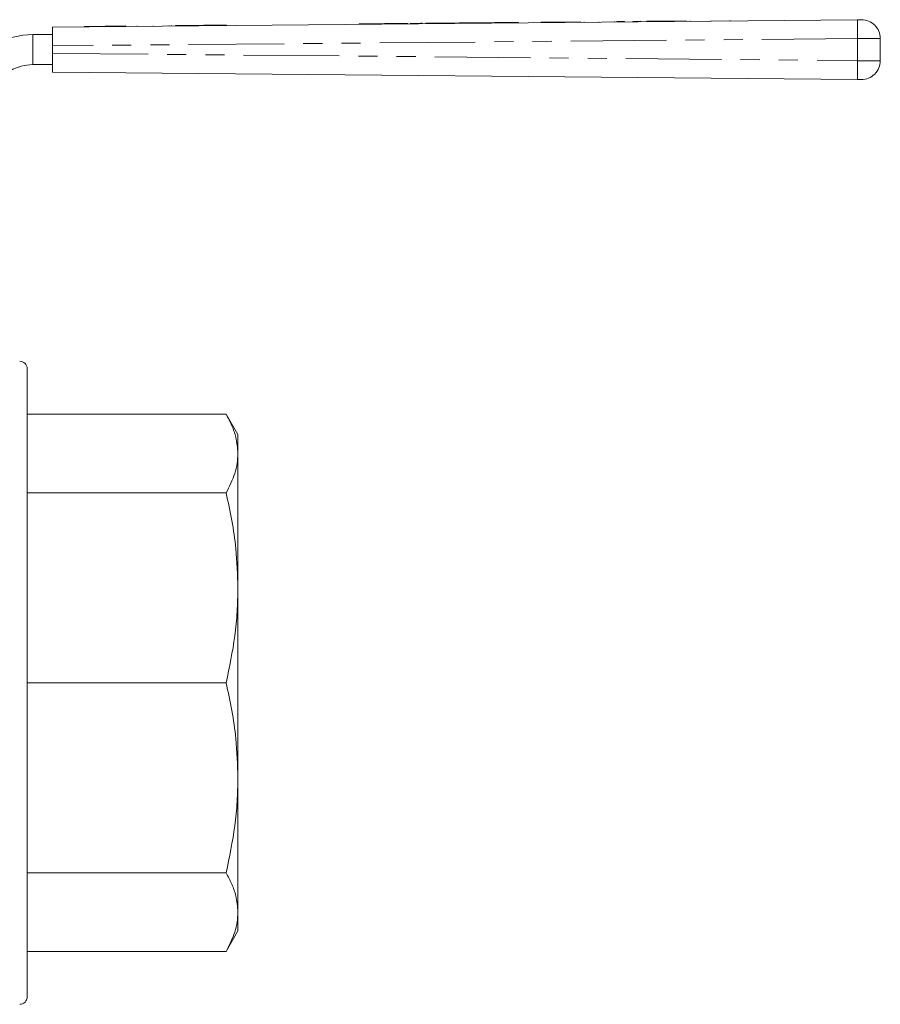
# Model space of a CAD drawing. Units: millimetres. Extents: x 150 to 258, y 89 to 253.
# Drawn here: x 200 to 258, y 187 to 253 of the extents above; entities that cross this region are included whole.
import ezdxf

# ---------------------------------------------------------------- set-up
doc = ezdxf.new("R2010")
doc.units = ezdxf.units.MM
doc.linetypes.add('PHANTOM', pattern=[12.7, 6.35, -1.27, 1.27, -1.27, 1.27, -1.27])

msp = doc.modelspace()

# ---------------------------------------------------------------- linework, layer by layer
at = {"color": 7, "linetype": 'Continuous', "lineweight": 15}
for p, q in [((202.588, 252.051), (256.075, 252.537)), ((202.588, 250.801), (202.588, 252.051)), ((204.713, 252.096), (206.088, 252.108)), ((204.713, 252.096), (204.713, 252.071)), ((206.088, 252.108), (207.463, 252.121)), ((206.088, 252.108), (206.088, 252.083)), ((207.463, 252.121), (207.463, 252.096)), ((208.213, 252.127), (208.213, 252.102)), ((209.28, 252.137), (209.28, 252.112)), ((210.347, 252.147), (210.347, 252.122)), ((210.489, 252.148), (210.489, 252.123)), ((211.068, 252.153), (210.751, 252.15)), ((210.751, 252.15), (210.751, 252.125)), ((212.078, 252.162), (211.068, 252.153)), ((211.068, 252.153), (211.068, 252.128)), ((212.251, 252.164), (212.078, 252.162)), ((212.078, 252.162), (212.078, 252.137)), ((212.251, 252.164), (212.251, 252.139)), ((212.288, 252.164), (212.251, 252.164)), ((212.623, 252.167), (212.288, 252.164)), ((212.288, 252.164), (212.288, 252.139)), ((212.623, 252.167), (212.623, 252.142)), ((212.972, 252.171), (212.655, 252.168)), ((212.655, 252.168), (212.655, 252.143)), ((213.982, 252.18), (212.972, 252.171)), ((212.972, 252.171), (212.972, 252.146)), ((214.155, 252.181), (213.982, 252.18)), ((213.982, 252.18), (213.982, 252.155)), ((214.155, 252.181), (214.155, 252.156)), ((222.953, 252.261), (222.953, 252.236)), ((226.186, 252.266), (226.186, 252.291)), ((226.344, 252.292), (226.344, 252.267)), ((227.144, 252.299), (227.144, 252.274)), ((227.394, 252.302), (227.394, 252.277)), ((228.194, 252.309), (228.194, 252.284)), ((230.072, 252.326), (230.072, 252.301)), ((230.872, 252.333), (230.872, 252.308)), ((232.75, 252.35), (232.751, 252.325)), ((233.55, 252.358), (233.551, 252.333)), ((236.066, 252.381), (235.05, 252.371)), ((235.05, 252.371), (235.05, 252.346)), ((236.715, 252.386), (236.066, 252.381)), ((236.066, 252.381), (236.066, 252.356)), ((237.665, 252.395), (236.715, 252.386)), ((236.715, 252.386), (236.716, 252.361)), ((237.665, 252.395), (237.665, 252.37)), ((237.921, 252.397), (237.922, 252.372)), ((238.878, 252.406), (238.878, 252.381)), ((239.921, 252.416), (239.921, 252.391)), ((240.588, 252.422), (240.075, 252.417)), ((240.075, 252.417), (240.075, 252.392)), ((240.588, 252.422), (240.588, 252.397)), ((241.665, 252.431), (241.152, 252.427)), ((241.152, 252.427), (241.152, 252.402)), ((241.665, 252.431), (241.665, 252.406)), ((243.091, 252.444), (242.075, 252.435)), ((242.075, 252.435), (242.075, 252.41)), ((243.741, 252.45), (243.091, 252.444)), ((243.091, 252.444), (243.091, 252.419)), ((244.69, 252.459), (243.741, 252.45)), ((243.741, 252.45), (243.741, 252.425)), ((244.69, 252.459), (244.69, 252.434)), ((244.947, 252.461), (244.947, 252.436)), ((246.325, 252.474), (246.325, 252.449)), ((247.597, 252.485), (247.597, 252.46)), ((247.611, 252.485), (247.611, 252.46)), ((247.613, 252.486), (247.613, 252.461)), ((201.288, 251.551), (202.588, 251.551)), ((202.588, 250.801), (202.588, 250.301)), ((257.588, 251.29), (257.588, 249.813)), ((202.588, 249.051), (202.588, 250.301)), ((201.288, 249.551), (202.588, 249.551)), ((256.075, 248.565), (202.588, 249.051)), ((200.907, 208.451), (200.907, 229.326)), ((200.907, 226.311), (214.122, 226.311)), ((214.907, 224.951), (214.122, 226.311)), ((214.907, 223.695), (214.907, 224.951)), ((214.907, 214.765), (214.907, 223.695)), ((200.907, 221.08), (214.122, 221.08)), ((214.907, 202.137), (214.907, 214.765)), ((200.907, 187.576), (200.907, 208.451)), ((200.907, 208.451), (214.122, 208.451)), ((214.907, 193.207), (214.907, 202.137)), ((200.907, 195.823), (214.122, 195.823)), ((214.907, 191.951), (214.907, 193.207)), ((214.122, 190.592), (214.907, 191.951)), ((200.907, 190.592), (214.122, 190.592))]:
    msp.add_line(p, q, dxfattribs=at)
at = {"color": 8, "linetype": 'PHANTOM', "lineweight": 0}
for p, q in [((225.994, 252.289), (225.994, 252.264)), ((201.288, 251.551), (201.288, 249.551)), ((256.078, 251.287), (202.588, 250.801)), ((256.078, 249.815), (256.078, 251.287)), ((202.588, 250.301), (256.078, 249.815))]:
    msp.add_line(p, q, dxfattribs=at)
at = {"color": 7, "linetype": 'Continuous', "lineweight": 15, "flags": 128}
for points in [[(222.953, 252.261), (223.008, 252.262), (223.17, 252.263), (223.431, 252.266), (223.776, 252.269), (224.185, 252.273), (224.637, 252.277), (225.106, 252.281), (225.567, 252.285), (225.994, 252.289)], [(225.994, 252.289), (226.109, 252.29), (226.175, 252.291), (226.186, 252.291)], [(226.344, 252.292), (226.375, 252.292), (226.461, 252.293), (226.591, 252.294), (226.744, 252.296), (226.897, 252.297), (227.027, 252.298), (227.114, 252.299), (227.144, 252.299)], [(227.394, 252.302), (227.424, 252.302), (227.511, 252.303), (227.641, 252.304), (227.794, 252.305), (227.947, 252.307), (228.077, 252.308), (228.164, 252.309), (228.194, 252.309)], [(228.194, 252.309), (228.251, 252.309), (228.414, 252.311), (228.664, 252.313), (228.97, 252.316), (229.296, 252.319), (229.603, 252.322), (229.852, 252.324), (230.016, 252.326), (230.072, 252.326)], [(230.072, 252.326), (230.103, 252.326), (230.189, 252.327), (230.319, 252.328), (230.472, 252.33), (230.625, 252.331), (230.755, 252.332), (230.842, 252.333), (230.872, 252.333)], [(230.872, 252.333), (230.929, 252.334), (231.092, 252.335), (231.342, 252.338), (231.648, 252.34), (231.974, 252.343), (232.281, 252.346), (232.531, 252.348), (232.694, 252.35), (232.75, 252.35)], [(232.75, 252.35), (232.781, 252.351), (232.867, 252.351), (232.997, 252.353), (233.15, 252.354), (233.303, 252.355), (233.433, 252.357), (233.52, 252.357), (233.55, 252.358)], [(256.075, 252.537), (256.119, 252.538), (256.161, 252.538), (256.201, 252.539), (256.237, 252.539), (256.268, 252.539), (256.293, 252.539), (256.312, 252.54), (256.323, 252.54), (256.327, 252.54)], [(256.327, 248.563), (256.323, 248.563), (256.312, 248.563), (256.293, 248.563), (256.268, 248.563), (256.237, 248.563), (256.201, 248.564), (256.161, 248.564), (256.119, 248.565), (256.075, 248.565)]]:
    msp.add_lwpolyline(points, dxfattribs=at)
at = {"color": 8, "linetype": 'PHANTOM', "lineweight": 0, "flags": 128}
for points in [[(257.588, 251.29), (257.565, 251.29), (257.497, 251.29), (257.386, 251.289), (257.234, 251.289), (257.048, 251.289), (256.832, 251.289), (256.594, 251.288), (256.34, 251.288), (256.078, 251.287)], [(256.078, 249.815), (256.34, 249.814), (256.594, 249.814), (256.832, 249.814), (257.048, 249.813), (257.234, 249.813), (257.386, 249.813), (257.497, 249.813), (257.565, 249.813), (257.588, 249.813)]]:
    msp.add_lwpolyline(points, dxfattribs=at)
at = {"color": 8, "linetype": 'PHANTOM', "lineweight": 0}
for centre, start, end in [((301.922, 252.017), 179.34927, 180.91131), ((301.923, 249.086), 179.0887, 180.65072)]:
    msp.add_arc(centre, 45.85, start, end, dxfattribs=at)
at = {"color": 7, "linetype": 'Continuous', "lineweight": 15}
for centre, radius, start, end in [((256.338, 251.29), 1.25, 0, 90.52086), ((201.288, 246.551), 5, 90, 150), ((201.288, 246.551), 3, 90, 150), ((256.338, 249.813), 1.25, 269.47914, 0), ((200.407, 229.326), 0.5, 0, 90), ((200.407, 187.576), 0.5, 270, 0)]:
    msp.add_arc(centre, radius, start, end, dxfattribs=at)
for points, knots in [([(214.907, 223.695), (214.88, 224.056), (214.833, 224.676), (214.529, 225.548), (214.258, 226.056), (214.122, 226.311)], [0, 0, 0, 0, 0.41031, 0.704597, 1, 1, 1, 1]), ([(214.122, 221.08), (214.34, 221.509), (214.669, 222.155), (214.875, 223.032), (214.896, 223.474), (214.907, 223.695)], [0, 0, 0, 0, 0.497059, 0.748536, 1, 1, 1, 1]), ([(214.907, 214.765), (214.88, 215.637), (214.833, 217.132), (214.529, 219.239), (214.258, 220.465), (214.122, 221.08)], [0, 0, 0, 0, 0.41031, 0.704597, 1, 1, 1, 1]), ([(214.122, 208.451), (214.34, 209.487), (214.669, 211.048), (214.875, 213.164), (214.896, 214.232), (214.907, 214.765)], [0, 0, 0, 0, 0.497059, 0.748535, 1, 1, 1, 1]), ([(214.907, 202.137), (214.88, 203.008), (214.833, 204.504), (214.529, 206.611), (214.258, 207.837), (214.122, 208.451)], [0, 0, 0, 0, 0.4103104, 0.7045974, 1, 1, 1, 1]), ([(214.122, 195.823), (214.34, 196.859), (214.669, 198.42), (214.875, 200.536), (214.896, 201.603), (214.907, 202.137)], [0, 0, 0, 0, 0.497059, 0.748536, 1, 1, 1, 1]), ([(214.907, 193.207), (214.88, 193.568), (214.833, 194.188), (214.529, 195.06), (214.258, 195.568), (214.122, 195.823)], [0, 0, 0, 0, 0.41031, 0.704597, 1, 1, 1, 1]), ([(214.122, 190.592), (214.34, 191.021), (214.669, 191.667), (214.875, 192.544), (214.896, 192.986), (214.907, 193.207)], [0, 0, 0, 0, 0.497059, 0.748535, 1, 1, 1, 1])]:
    msp.add_open_spline(points, degree=3, knots=knots, dxfattribs=at)

doc.saveas('drawing.dxf')
